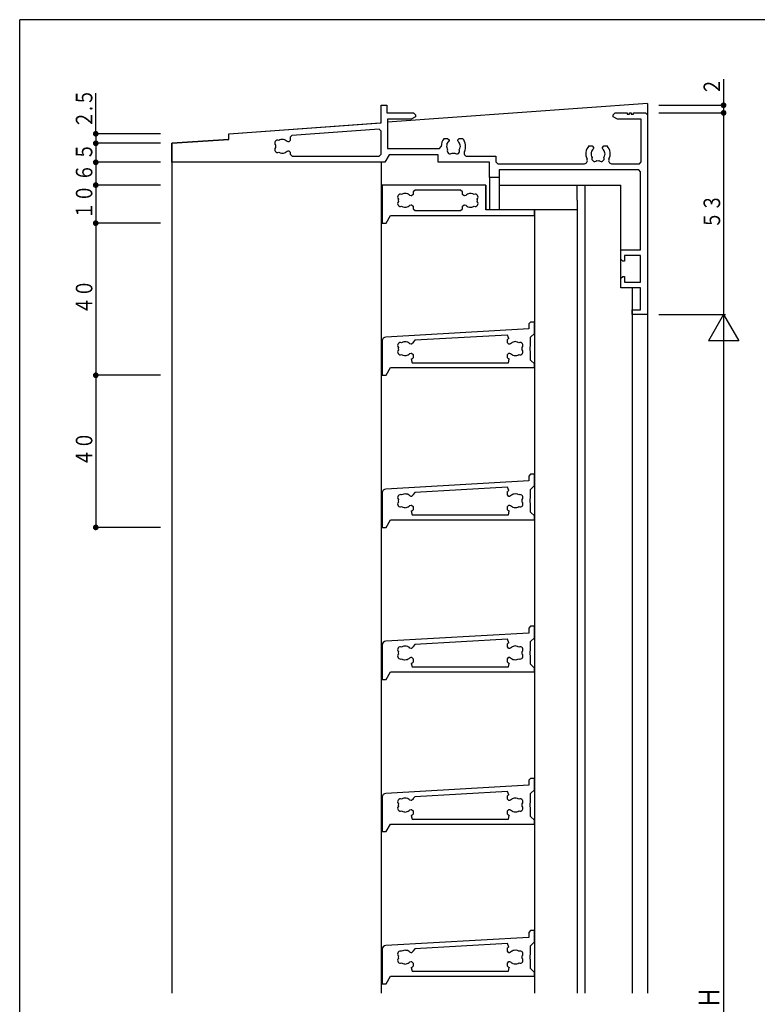
# Model space of a CAD drawing. Extents: x 0 to 793, y 0 to 564.
# Drawn here: x 3 to 197, y 302 to 561 of the extents above; entities that cross this region are included whole.
import ezdxf

# ---------------------------------------------------------------- set-up
doc = ezdxf.new("R2010")
doc.units = 0
for name, color, linetype in [('YKK_11', 7, 'CONTINUOUS'), ('YKK_12', 2, 'CONTINUOUS'), ('YKK_D', 6, 'CONTINUOUS'), ('YKK_ZWAK', 7, 'CONTINUOUS')]:
    doc.layers.add(name, color=color, linetype=linetype)
doc.styles.get("Standard").update_dxf_attribs({"font": 'ROMANS.SHX', "bigfont": 'EXTFONT.SHX'})

# ---------------------------------------------------------------- blocks, each defined once
blk = doc.blocks.new('A201')
at = {"layer": 'YKK_ZWAK', "color": 254, "linetype": 'Continuous'}
for p in [(571, 410), (21, 35)]:
    blk.add_line(p, (21, 410), dxfattribs=at)

msp = doc.modelspace()

# ---------------------------------------------------------------- linework, layer by layer
at = {"layer": 'YKK_11'}
for p, q in [((97.8, 534.3), (97.8, 538.9)), ((97.8, 538.9), (99.3, 538.9)), ((99.3, 538.9), (99.3, 536.9)), ((99.3, 536.9), (106.3, 536.9)), ((106.3, 536.9), (106.8, 536.4)), ((106.8, 536.4), (106.8, 535.9)), ((158.8, 536.4), (159.3, 536.9)), ((158.8, 535.9), (158.8, 536.4)), ((159.3, 536.9), (162.5, 536.9)), ((162.5, 536.9), (162.5, 536.6)), ((162.5, 536.6), (163.1, 536.6)), ((163.1, 536.9), (163.5, 536.9)), ((163.1, 536.6), (163.1, 536.9)), ((163.5, 536.9), (163.5, 536.6)), ((163.5, 536.6), (164.1, 536.6)), ((164.1, 536.9), (167.3, 536.9)), ((164.1, 536.6), (164.1, 536.9)), ((167.3, 536.9), (167.8, 536.4)), ((167.8, 536.4), (167.8, 483.9)), ((57.8, 531.4), (97.8, 534.3)), ((105.71, 535.27), (99.43, 535.27)), ((99.43, 535.27), (99.43, 527.53)), ((106.8, 535.9), (105.71, 535.27)), ((159.89, 535.27), (158.8, 535.9)), ((166.17, 535.27), (159.89, 535.27)), ((166.17, 524.03), (166.17, 535.27)), ((57.8, 529.9), (57.8, 531.4)), ((74.36, 530.97), (73.9, 530.47)), ((97.26, 532.63), (74.36, 530.97)), ((97.8, 532.13), (97.26, 532.63)), ((97.8, 526.03), (97.8, 532.13)), ((42.8, 528.9), (57.8, 529.9)), ((42.8, 523.9), (42.8, 528.9)), ((72.51, 529.8), (72.11, 529.87)), ((72.6, 529.71), (72.51, 529.8)), ((73.36, 529.25), (73.08, 529.37)), ((73.5, 529.25), (73.36, 529.25)), ((73.9, 529.65), (73.5, 529.25)), ((73.9, 530.47), (73.9, 529.65)), ((114.39, 530.2), (115.25, 530.2)), ((115.1, 528.81), (115.03, 528.41)), ((115.19, 528.9), (115.1, 528.81)), ((115.25, 530.2), (115.65, 529.8)), ((115.65, 529.66), (115.53, 529.38)), ((115.65, 529.8), (115.65, 529.66)), ((117.95, 529.8), (118.35, 530.2)), ((117.95, 529.66), (117.95, 529.8)), ((118.07, 529.38), (117.95, 529.66)), ((118.35, 530.2), (119.21, 530.2)), ((118.64, 528.02), (118.57, 528.41)), ((152.39, 528.2), (153.25, 528.2)), ((153.25, 528.2), (153.65, 527.8)), ((155.95, 527.8), (156.35, 528.2)), ((156.35, 528.2), (157.21, 528.2)), ((71.6, 526.31), (71.72, 526.26)), ((71.72, 526.26), (72.11, 526.33)), ((73.08, 526.83), (73.36, 526.95)), ((73.36, 526.95), (73.5, 526.95)), ((73.5, 526.95), (73.9, 526.55)), ((73.9, 526.55), (73.9, 526.03)), ((73.9, 526.03), (74.4, 525.53)), ((97.3, 525.53), (97.8, 526.03)), ((99.95, 525.9), (98.8, 523.9)), ((99.43, 527.53), (113.1, 527.53)), ((112.8, 525.9), (99.95, 525.9)), ((112.8, 523.9), (112.8, 525.9)), ((113.1, 527.53), (113.6, 528.04)), ((118.59, 527.9), (118.64, 528.02)), ((153.1, 526.81), (153.03, 526.41)), ((153.19, 526.9), (153.1, 526.81)), ((153.65, 527.66), (153.53, 527.38)), ((153.65, 527.8), (153.65, 527.66)), ((155.95, 527.66), (155.95, 527.8)), ((156.07, 527.38), (155.95, 527.66)), ((156.64, 526.02), (156.57, 526.41)), ((156.59, 525.9), (156.64, 526.02)), ((98.8, 523.9), (42.8, 523.9)), ((74.4, 525.53), (97.3, 525.53)), ((126.3, 523.9), (112.8, 523.9)), ((120.39, 525.53), (127.93, 525.53)), ((126.3, 519.9), (126.3, 523.9)), ((127.93, 525.53), (127.93, 524.03)), ((127.93, 524.03), (128.43, 523.53)), ((128.43, 523.53), (151.21, 523.53)), ((158.39, 523.53), (165.67, 523.53)), ((165.67, 523.53), (166.17, 524.03)), ((165.5, 521.9), (128.8, 521.9)), ((128.8, 521.9), (128.8, 519.9)), ((166, 521.4), (165.5, 521.9)), ((166, 500.9), (166, 521.4)), ((125.3, 517.9), (98.1, 517.9)), ((98.1, 517.9), (98.1, 507.9)), ((125.3, 511.4), (125.3, 517.9)), ((128.8, 519.9), (126.3, 519.9)), ((104.81, 515.6), (104.41, 515.67)), ((104.9, 515.51), (104.81, 515.6)), ((106.2, 515.45), (105.8, 515.05)), ((106.7, 516.6), (106.2, 516.1)), ((106.2, 516.1), (106.2, 515.45)), ((118.7, 516.6), (106.7, 516.6)), ((119.2, 516.1), (118.7, 516.6)), ((119.2, 515.45), (119.2, 516.1)), ((119.6, 515.05), (119.2, 515.45)), ((121.38, 515.74), (120.99, 515.67)), ((121.5, 515.69), (121.38, 515.74)), ((105.66, 515.05), (105.38, 515.17)), ((105.38, 512.63), (105.66, 512.75)), ((105.8, 515.05), (105.66, 515.05)), ((105.66, 512.75), (105.8, 512.75)), ((105.8, 512.75), (106.2, 512.35)), ((119.2, 512.35), (119.6, 512.75)), ((119.74, 515.05), (119.6, 515.05)), ((119.6, 512.75), (119.74, 512.75)), ((120.02, 515.17), (119.74, 515.05)), ((119.74, 512.75), (120.02, 512.63)), ((103.9, 512.11), (104.02, 512.06)), ((104.02, 512.06), (104.41, 512.13)), ((106.2, 512.35), (106.2, 511.7)), ((106.2, 511.7), (106.7, 511.2)), ((106.7, 511.2), (118.7, 511.2)), ((118.7, 511.2), (119.2, 511.7)), ((119.2, 511.7), (119.2, 512.35)), ((120.5, 512.29), (120.59, 512.2)), ((120.59, 512.2), (120.99, 512.13)), ((138.1, 511.4), (125.3, 511.4)), ((138.1, 509.9), (138.1, 511.4)), ((98.1, 507.9), (99.1, 507.9)), ((99.1, 507.9), (100.25, 509.9)), ((100.25, 509.9), (138.1, 509.9)), ((160.8, 500.9), (166, 500.9)), ((160.8, 498.4), (160.8, 500.9)), ((161.3, 497.9), (160.8, 498.4)), ((161.8, 497.9), (161.3, 497.9)), ((166, 499.4), (161.8, 499.4)), ((161.8, 499.4), (161.8, 497.9)), ((166, 492.4), (166, 499.4)), ((160.8, 493.4), (161.3, 493.9)), ((160.8, 490.9), (160.8, 493.4)), ((161.3, 493.9), (161.8, 493.9)), ((161.8, 493.9), (161.8, 492.4)), ((161.8, 492.4), (166, 492.4)), ((166, 490.9), (160.8, 490.9)), ((166, 485.1), (166, 490.9)), ((163.8, 485.1), (166, 485.1)), ((163.8, 483.9), (163.8, 485.1)), ((137.1, 481.9), (136.6, 481.4)), ((138.1, 481.9), (137.1, 481.9)), ((138.1, 478.9), (138.1, 481.9)), ((167.8, 483.9), (163.8, 483.9)), ((136.6, 480.1), (99.04, 477.95)), ((136.6, 481.4), (136.6, 480.1)), ((98.1, 476.96), (98.1, 467.9)), ((104.81, 476.6), (104.41, 476.67)), ((104.9, 476.51), (104.81, 476.6)), ((106.2, 476.45), (105.8, 476.05)), ((106.67, 477.09), (106.2, 476.59)), ((106.2, 476.59), (106.2, 476.45)), ((131.02, 478.48), (106.67, 477.09)), ((131, 476.45), (131, 477.31)), ((131.4, 476.05), (131, 476.45)), ((131.33, 477.56), (131.02, 478.48)), ((133.18, 476.74), (132.79, 476.67)), ((133.3, 476.69), (133.18, 476.74)), ((137.1, 477.9), (138.1, 478.9)), ((137.1, 475.57), (137.1, 477.9)), ((105.66, 476.05), (105.38, 476.17)), ((105.8, 476.05), (105.66, 476.05)), ((131.54, 476.05), (131.4, 476.05)), ((131.82, 476.17), (131.54, 476.05)), ((136.96, 475.38), (137.1, 475.57)), ((136.96, 474.42), (136.96, 475.38)), ((137.1, 474.23), (136.96, 474.42)), ((137.1, 471.9), (137.1, 474.23)), ((103.9, 473.11), (104.02, 473.06)), ((104.02, 473.06), (104.41, 473.13)), ((105.38, 473.63), (105.66, 473.75)), ((105.66, 473.75), (105.8, 473.75)), ((105.71, 472.13), (105.96, 471.2)), ((105.8, 473.75), (106.2, 473.35)), ((106.2, 473.35), (106.2, 472.49)), ((131, 473.35), (131.4, 473.75)), ((131, 472.49), (131, 473.35)), ((131.24, 471.2), (131.49, 472.13)), ((131.4, 473.75), (131.54, 473.75)), ((131.54, 473.75), (131.82, 473.63)), ((132.3, 473.29), (132.39, 473.2)), ((132.39, 473.2), (132.79, 473.13)), ((138.1, 470.9), (137.1, 471.9)), ((99.1, 467.9), (100.25, 469.9)), ((100.25, 469.9), (138.1, 469.9)), ((105.96, 471.2), (131.24, 471.2)), ((138.1, 469.9), (138.1, 470.9)), ((98.1, 467.9), (99.1, 467.9)), ((137.1, 441.9), (136.6, 441.4)), ((136.6, 441.4), (136.6, 440.1)), ((138.1, 441.9), (137.1, 441.9)), ((138.1, 438.9), (138.1, 441.9)), ((136.6, 440.1), (99.04, 437.95)), ((131.02, 438.48), (106.67, 437.09)), ((131.33, 437.56), (131.02, 438.48)), ((137.1, 437.9), (138.1, 438.9)), ((137.1, 435.57), (137.1, 437.9)), ((98.1, 436.96), (98.1, 427.9)), ((104.81, 436.6), (104.41, 436.67)), ((104.9, 436.51), (104.81, 436.6)), ((105.66, 436.05), (105.38, 436.17)), ((105.8, 436.05), (105.66, 436.05)), ((106.2, 436.45), (105.8, 436.05)), ((106.67, 437.09), (106.2, 436.59)), ((106.2, 436.59), (106.2, 436.45)), ((131, 436.45), (131, 437.31)), ((131.4, 436.05), (131, 436.45)), ((131.54, 436.05), (131.4, 436.05)), ((131.82, 436.17), (131.54, 436.05)), ((133.18, 436.74), (132.79, 436.67)), ((133.3, 436.69), (133.18, 436.74)), ((136.96, 435.38), (137.1, 435.57)), ((136.96, 434.42), (136.96, 435.38)), ((103.9, 433.11), (104.02, 433.06)), ((104.02, 433.06), (104.41, 433.13)), ((105.38, 433.63), (105.66, 433.75)), ((105.66, 433.75), (105.8, 433.75)), ((105.8, 433.75), (106.2, 433.35)), ((106.2, 433.35), (106.2, 432.49)), ((131, 433.35), (131.4, 433.75)), ((131, 432.49), (131, 433.35)), ((131.4, 433.75), (131.54, 433.75)), ((131.54, 433.75), (131.82, 433.63)), ((132.3, 433.29), (132.39, 433.2)), ((132.39, 433.2), (132.79, 433.13)), ((137.1, 434.23), (136.96, 434.42)), ((137.1, 431.9), (137.1, 434.23)), ((99.1, 427.9), (100.25, 429.9)), ((100.25, 429.9), (138.1, 429.9)), ((105.71, 432.13), (105.96, 431.2)), ((105.96, 431.2), (131.24, 431.2)), ((131.24, 431.2), (131.49, 432.13)), ((138.1, 430.9), (137.1, 431.9)), ((138.1, 429.9), (138.1, 430.9)), ((98.1, 427.9), (99.1, 427.9)), ((137.1, 401.9), (136.6, 401.4)), ((136.6, 401.4), (136.6, 400.1)), ((138.1, 401.9), (137.1, 401.9)), ((138.1, 398.9), (138.1, 401.9)), ((136.6, 400.1), (99.04, 397.95)), ((137.1, 397.9), (138.1, 398.9)), ((98.1, 396.96), (98.1, 387.9)), ((104.81, 396.6), (104.41, 396.67)), ((104.9, 396.51), (104.81, 396.6)), ((105.66, 396.05), (105.38, 396.17)), ((106.2, 396.45), (105.8, 396.05)), ((106.67, 397.09), (106.2, 396.59)), ((106.2, 396.59), (106.2, 396.45)), ((131.02, 398.48), (106.67, 397.09)), ((131, 396.45), (131, 397.31)), ((131.4, 396.05), (131, 396.45)), ((131.33, 397.56), (131.02, 398.48)), ((131.82, 396.17), (131.54, 396.05)), ((133.18, 396.74), (132.79, 396.67)), ((133.3, 396.69), (133.18, 396.74)), ((137.1, 395.57), (137.1, 397.9)), ((105.38, 393.63), (105.66, 393.75)), ((105.8, 396.05), (105.66, 396.05)), ((105.66, 393.75), (105.8, 393.75)), ((105.8, 393.75), (106.2, 393.35)), ((131, 393.35), (131.4, 393.75)), ((131.54, 396.05), (131.4, 396.05)), ((131.4, 393.75), (131.54, 393.75)), ((131.54, 393.75), (131.82, 393.63)), ((136.96, 395.38), (137.1, 395.57)), ((136.96, 394.42), (136.96, 395.38)), ((137.1, 394.23), (136.96, 394.42)), ((137.1, 391.9), (137.1, 394.23)), ((103.9, 393.11), (104.02, 393.06)), ((104.02, 393.06), (104.41, 393.13)), ((105.71, 392.13), (105.96, 391.2)), ((105.96, 391.2), (131.24, 391.2)), ((106.2, 393.35), (106.2, 392.49)), ((131, 392.49), (131, 393.35)), ((131.24, 391.2), (131.49, 392.13)), ((132.3, 393.29), (132.39, 393.2)), ((132.39, 393.2), (132.79, 393.13)), ((138.1, 390.9), (137.1, 391.9)), ((99.1, 387.9), (100.25, 389.9)), ((100.25, 389.9), (138.1, 389.9)), ((138.1, 389.9), (138.1, 390.9)), ((98.1, 387.9), (99.1, 387.9)), ((136.6, 360.1), (99.04, 357.95)), ((137.1, 361.9), (136.6, 361.4)), ((136.6, 361.4), (136.6, 360.1)), ((138.1, 361.9), (137.1, 361.9)), ((138.1, 358.9), (138.1, 361.9)), ((131.02, 358.48), (106.67, 357.09)), ((131, 356.45), (131, 357.31)), ((131.33, 357.56), (131.02, 358.48)), ((137.1, 357.9), (138.1, 358.9)), ((137.1, 355.57), (137.1, 357.9)), ((98.1, 356.96), (98.1, 347.9)), ((104.81, 356.6), (104.41, 356.67)), ((104.9, 356.51), (104.81, 356.6)), ((105.66, 356.05), (105.38, 356.17)), ((105.8, 356.05), (105.66, 356.05)), ((106.2, 356.45), (105.8, 356.05)), ((106.67, 357.09), (106.2, 356.59)), ((106.2, 356.59), (106.2, 356.45)), ((131.4, 356.05), (131, 356.45)), ((131.54, 356.05), (131.4, 356.05)), ((131.82, 356.17), (131.54, 356.05)), ((133.18, 356.74), (132.79, 356.67)), ((133.3, 356.69), (133.18, 356.74)), ((136.96, 355.38), (137.1, 355.57)), ((136.96, 354.42), (136.96, 355.38)), ((103.9, 353.11), (104.02, 353.06)), ((104.02, 353.06), (104.41, 353.13)), ((105.38, 353.63), (105.66, 353.75)), ((105.66, 353.75), (105.8, 353.75)), ((105.71, 352.13), (105.96, 351.2)), ((105.8, 353.75), (106.2, 353.35)), ((106.2, 353.35), (106.2, 352.49)), ((131, 353.35), (131.4, 353.75)), ((131, 352.49), (131, 353.35)), ((131.24, 351.2), (131.49, 352.13)), ((131.4, 353.75), (131.54, 353.75)), ((131.54, 353.75), (131.82, 353.63)), ((132.3, 353.29), (132.39, 353.2)), ((132.39, 353.2), (132.79, 353.13)), ((137.1, 354.23), (136.96, 354.42)), ((137.1, 351.9), (137.1, 354.23)), ((99.1, 347.9), (100.25, 349.9)), ((100.25, 349.9), (138.1, 349.9)), ((105.96, 351.2), (131.24, 351.2)), ((138.1, 350.9), (137.1, 351.9)), ((138.1, 349.9), (138.1, 350.9)), ((98.1, 347.9), (99.1, 347.9)), ((137.1, 321.9), (136.6, 321.4)), ((136.6, 321.4), (136.6, 320.1)), ((138.1, 321.9), (137.1, 321.9)), ((138.1, 318.9), (138.1, 321.9)), ((136.6, 320.1), (99.04, 317.95)), ((131.02, 318.48), (106.67, 317.09)), ((131.33, 317.56), (131.02, 318.48)), ((137.1, 317.9), (138.1, 318.9)), ((98.1, 316.96), (98.1, 307.9)), ((104.81, 316.6), (104.41, 316.67)), ((104.9, 316.51), (104.81, 316.6)), ((105.66, 316.05), (105.38, 316.17)), ((105.8, 316.05), (105.66, 316.05)), ((106.2, 316.45), (105.8, 316.05)), ((106.67, 317.09), (106.2, 316.59)), ((106.2, 316.59), (106.2, 316.45)), ((131, 316.45), (131, 317.31)), ((131.4, 316.05), (131, 316.45)), ((131.54, 316.05), (131.4, 316.05)), ((131.82, 316.17), (131.54, 316.05)), ((133.18, 316.74), (132.79, 316.67)), ((133.3, 316.69), (133.18, 316.74)), ((137.1, 315.57), (137.1, 317.9)), ((105.38, 313.63), (105.66, 313.75)), ((105.66, 313.75), (105.8, 313.75)), ((105.8, 313.75), (106.2, 313.35)), ((106.2, 313.35), (106.2, 312.49)), ((131, 313.35), (131.4, 313.75)), ((131, 312.49), (131, 313.35)), ((131.4, 313.75), (131.54, 313.75)), ((131.54, 313.75), (131.82, 313.63)), ((132.3, 313.29), (132.39, 313.2)), ((136.96, 315.38), (137.1, 315.57)), ((136.96, 314.42), (136.96, 315.38)), ((137.1, 314.23), (136.96, 314.42)), ((137.1, 311.9), (137.1, 314.23)), ((103.9, 313.11), (104.02, 313.06)), ((104.02, 313.06), (104.41, 313.13)), ((105.71, 312.13), (105.96, 311.2)), ((105.96, 311.2), (131.24, 311.2)), ((131.24, 311.2), (131.49, 312.13)), ((132.39, 313.2), (132.79, 313.13)), ((138.1, 310.9), (137.1, 311.9)), ((138.1, 309.9), (138.1, 310.9)), ((99.1, 307.9), (100.25, 309.9)), ((100.25, 309.9), (138.1, 309.9)), ((98.1, 307.9), (99.1, 307.9))]:
    msp.add_line(p, q, dxfattribs=at)
for centre, radius, start, end in [((70.57, 528.96), 0.75, 65.9528, 224.0472), ((71.8, 528.1), 1.8, 169.1468, 190.8532), ((71.8, 528.1), 1.8, 80.0001, 120.8532), ((71.8, 528.1), 1.8, 44.7928, 63.7398), ((116.8, 528.1), 3.2, 138.9855, 181.084), ((116.8, 528.1), 1.8, 170.0003, 210.8532), ((116.8, 528.1), 1.8, 134.7928, 153.7398), ((116.8, 528.1), 1.8, 10.0005, 45.2072), ((116.8, 528.1), 3.2, 333.7365, 41.0145), ((154.8, 526.1), 3.2, 138.9855, 206.2635), ((154.8, 526.1), 3.2, 333.7365, 41.0145), ((70.57, 527.24), 0.75, 135.9528, 294.0472), ((71.8, 528.1), 1.8, 239.1468, 263.7398), ((71.8, 528.1), 1.8, 280.0003, 315.2072), ((115.94, 526.87), 0.75, 155.9528, 314.0472), ((116.8, 528.1), 1.8, 259.1468, 280.8532), ((117.66, 526.87), 0.75, 225.9528, 24.0472), ((116.8, 528.1), 1.8, 329.1468, 353.7398), ((120.39, 526.33), 0.8, 153.7365, 270), ((154.8, 526.1), 1.8, 170.0003, 210.8532), ((154.8, 526.1), 1.8, 134.7928, 153.7398), ((154.8, 526.1), 1.8, 10.0008, 45.2072), ((154.8, 526.1), 1.8, 329.1468, 353.7398), ((151.21, 524.33), 0.8, 270, 26.2635), ((153.94, 524.87), 0.75, 155.9528, 314.0472), ((154.8, 526.1), 1.8, 259.1468, 280.8532), ((155.66, 524.87), 0.75, 225.9528, 24.0472), ((158.39, 524.33), 0.8, 153.7365, 270), ((102.87, 514.76), 0.75, 65.9528, 224.0472), ((104.1, 513.9), 1.8, 80.0002, 120.8532), ((104.1, 513.9), 1.8, 44.7928, 63.7398), ((121.3, 513.9), 1.8, 100.0003, 135.2072), ((121.3, 513.9), 1.8, 59.1468, 83.7398), ((122.53, 514.76), 0.75, 315.9528, 114.0472), ((102.87, 513.04), 0.75, 135.9528, 294.0472), ((104.1, 513.9), 1.8, 169.1468, 190.8532), ((122.53, 513.04), 0.75, 245.9528, 44.0472), ((121.3, 513.9), 1.8, 349.1468, 10.8532), ((104.1, 513.9), 1.8, 239.1468, 263.7398), ((104.1, 513.9), 1.8, 280.0001, 315.2072), ((121.3, 513.9), 1.8, 224.7928, 243.7398), ((121.3, 513.9), 1.8, 260.0001, 300.8532), ((99.1, 476.96), 1, 93.2705, 180), ((102.87, 475.76), 0.75, 65.9528, 224.0472), ((104.1, 474.9), 1.8, 80.0001, 120.8532), ((104.1, 474.9), 1.8, 44.7928, 63.7398), ((133.1, 474.9), 3.2, 123.6537, 131.0145), ((133.1, 474.9), 1.8, 100.0001, 135.2072), ((133.1, 474.9), 1.8, 59.1468, 83.7398), ((134.33, 475.76), 0.75, 315.9528, 114.0472), ((102.87, 474.04), 0.75, 135.9528, 294.0472), ((104.1, 474.9), 1.8, 169.1468, 190.8532), ((134.33, 474.04), 0.75, 245.9528, 44.0472), ((133.1, 474.9), 1.8, 349.1468, 10.8532), ((104.1, 474.9), 1.8, 239.1468, 263.7398), ((104.1, 474.9), 1.8, 280.0002, 315.2072), ((104.1, 474.9), 3.2, 300.1325, 311.0145), ((133.1, 474.9), 3.2, 228.9855, 239.8675), ((133.1, 474.9), 1.8, 224.7928, 243.7398), ((133.1, 474.9), 1.8, 260.0002, 300.8532), ((99.1, 436.96), 1, 93.2705, 180), ((133.1, 434.9), 3.2, 123.6537, 131.0145), ((102.87, 435.76), 0.75, 65.9528, 224.0472), ((104.1, 434.9), 1.8, 169.1468, 190.8532), ((104.1, 434.9), 1.8, 80.0002, 120.8532), ((104.1, 434.9), 1.8, 44.7928, 63.7398), ((133.1, 434.9), 1.8, 100.0001, 135.2072), ((133.1, 434.9), 1.8, 59.1468, 83.7398), ((134.33, 435.76), 0.75, 315.9528, 114.0472), ((133.1, 434.9), 1.8, 349.1468, 10.8532), ((102.87, 434.04), 0.75, 135.9528, 294.0472), ((104.1, 434.9), 1.8, 239.1468, 263.7398), ((104.1, 434.9), 1.8, 280.0001, 315.2072), ((104.1, 434.9), 3.2, 300.1325, 311.0145), ((133.1, 434.9), 3.2, 228.9855, 239.8675), ((133.1, 434.9), 1.8, 224.7928, 243.7398), ((133.1, 434.9), 1.8, 260.0002, 300.8532), ((134.33, 434.04), 0.75, 245.9528, 44.0472), ((99.1, 396.96), 1, 93.2705, 180), ((102.87, 395.76), 0.75, 65.9528, 224.0472), ((104.1, 394.9), 1.8, 80.0001, 120.8532), ((104.1, 394.9), 1.8, 44.7928, 63.7398), ((133.1, 394.9), 3.2, 123.6537, 131.0145), ((133.1, 394.9), 1.8, 100.0002, 135.2072), ((133.1, 394.9), 1.8, 59.1468, 83.7398), ((134.33, 395.76), 0.75, 315.9528, 114.0472), ((102.87, 394.04), 0.75, 135.9528, 294.0472), ((104.1, 394.9), 1.8, 169.1468, 190.8532), ((104.1, 394.9), 1.8, 280.0001, 315.2072), ((133.1, 394.9), 1.8, 224.7928, 243.7398), ((134.33, 394.04), 0.75, 245.9528, 44.0472), ((133.1, 394.9), 1.8, 349.1468, 10.8532), ((104.1, 394.9), 1.8, 239.1468, 263.7398), ((104.1, 394.9), 3.2, 300.1325, 311.0145), ((133.1, 394.9), 3.2, 228.9855, 239.8675), ((133.1, 394.9), 1.8, 260.0001, 300.8532), ((99.1, 356.96), 1, 93.2705, 180), ((133.1, 354.9), 3.2, 123.6537, 131.0145), ((102.87, 355.76), 0.75, 65.9528, 224.0472), ((104.1, 354.9), 1.8, 169.1468, 190.8532), ((104.1, 354.9), 1.8, 80.0001, 120.8532), ((104.1, 354.9), 1.8, 44.7928, 63.7398), ((133.1, 354.9), 1.8, 100.0001, 135.2072), ((133.1, 354.9), 1.8, 59.1468, 83.7398), ((134.33, 355.76), 0.75, 315.9528, 114.0472), ((133.1, 354.9), 1.8, 349.1468, 10.8532), ((102.87, 354.04), 0.75, 135.9528, 294.0472), ((104.1, 354.9), 1.8, 239.1468, 263.7398), ((104.1, 354.9), 1.8, 280.0001, 315.2072), ((104.1, 354.9), 3.2, 300.1325, 311.0145), ((133.1, 354.9), 3.2, 228.9855, 239.8675), ((133.1, 354.9), 1.8, 224.7928, 243.7398), ((133.1, 354.9), 1.8, 260.0002, 300.8532), ((134.33, 354.04), 0.75, 245.9528, 44.0472), ((99.1, 316.96), 1, 93.2705, 180), ((102.87, 315.76), 0.75, 65.9528, 224.0472), ((104.1, 314.9), 1.8, 80.0001, 120.8532), ((104.1, 314.9), 1.8, 44.7928, 63.7398), ((133.1, 314.9), 3.2, 123.6537, 131.0145), ((133.1, 314.9), 1.8, 100.0001, 135.2072), ((133.1, 314.9), 1.8, 59.1468, 83.7398), ((134.33, 315.76), 0.75, 315.9528, 114.0472), ((102.87, 314.04), 0.75, 135.9528, 294.0472), ((104.1, 314.9), 1.8, 169.1468, 190.8532), ((104.1, 314.9), 1.8, 239.1468, 263.7398), ((104.1, 314.9), 1.8, 280.0001, 315.2072), ((133.1, 314.9), 1.8, 224.7928, 243.7398), ((133.1, 314.9), 1.8, 260.0001, 300.8532), ((134.33, 314.04), 0.75, 245.9528, 44.0472), ((133.1, 314.9), 1.8, 349.1468, 10.8532), ((104.1, 314.9), 3.2, 300.1325, 311.0145), ((133.1, 314.9), 3.2, 228.9855, 239.8675)]:
    msp.add_arc(centre, radius, start, end, dxfattribs=at)
at = {"layer": 'YKK_12'}
for p, q in [((167.8, 539.38), (99.43, 534.42)), ((167.8, 539.38), (167.8, 305.4)), ((57.8, 531.4), (97.52, 534.28)), ((57.8, 529.9), (57.8, 531.4)), ((57.8, 529.9), (42.8, 528.9)), ((42.8, 528.9), (42.8, 305.4)), ((97.8, 523.9), (97.8, 305.4)), ((97.8, 517.9), (97.8, 305.4)), ((125.3, 517.9), (97.8, 517.9)), ((125.3, 517.9), (125.3, 511.4)), ((126.3, 519.9), (126.3, 511.4)), ((128.8, 519.9), (128.8, 511.4)), ((128.8, 517.9), (160.8, 517.9)), ((146.46, 517.9), (149.3, 517.9)), ((149.3, 513.9), (149.3, 517.9)), ((151.3, 517.9), (151.3, 305.4)), ((160.8, 490.9), (160.8, 517.9)), ((149.3, 513.9), (149.3, 305.4)), ((149.3, 511.4), (125.3, 511.4)), ((138.1, 511.4), (138.1, 411.67)), ((138.1, 494.55), (138.1, 462.99)), ((163.8, 490.9), (163.8, 305.4)), ((138.1, 454.43), (138.1, 305.4))]:
    msp.add_line(p, q, dxfattribs=at)
at = {"layer": 'YKK_D'}
for p, q in [((187.8, 545.8), (187.8, 536.9)), ((22.8, 531.4), (22.8, 542.08)), ((170.8, 538.9), (188.3, 538.9)), ((170.8, 536.9), (188.3, 536.9)), ((170.8, 536.9), (188.3, 536.9)), ((187.8, 536.9), (187.8, 483.9)), ((39.8, 531.4), (22.3, 531.4)), ((22.8, 531.4), (22.8, 528.9)), ((39.8, 528.9), (22.3, 528.9)), ((39.8, 528.9), (22.3, 528.9)), ((22.8, 528.9), (22.8, 523.9)), ((39.8, 523.9), (22.3, 523.9)), ((39.8, 523.9), (22.3, 523.9)), ((22.8, 523.9), (22.8, 517.9)), ((39.8, 517.9), (22.3, 517.9)), ((39.8, 517.9), (22.3, 517.9)), ((22.8, 517.9), (22.8, 507.9)), ((39.8, 507.9), (22.3, 507.9)), ((39.8, 507.9), (22.3, 507.9)), ((22.8, 507.9), (22.8, 467.9)), ((170.8, 483.9), (188.3, 483.9)), ((170.8, 483.9), (188.3, 483.9)), ((187.8, 483.9), (183.8, 476.97)), ((187.8, 483.9), (187.8, 123.9)), ((187.8, 483.9), (191.8, 476.97)), ((191.8, 476.97), (183.8, 476.97)), ((39.8, 467.9), (22.3, 467.9)), ((22.8, 467.9), (22.8, 427.9)), ((39.8, 427.9), (22.3, 427.9))]:
    msp.add_line(p, q, dxfattribs=at)
at = {"layer": 'YKK_D', "const_width": 0.75}
for points in [[(188.18, 538.9, 1), (187.43, 538.9, 1)], [(188.18, 536.9, 1), (187.43, 536.9, 1)], [(188.18, 536.9, 1), (187.43, 536.9, 1)], [(23.17, 531.4, 1), (22.42, 531.4, 1)], [(23.17, 528.9, 1), (22.42, 528.9, 1)], [(23.17, 528.9, 1), (22.42, 528.9, 1)], [(23.17, 523.9, 1), (22.42, 523.9, 1)], [(23.17, 523.9, 1), (22.42, 523.9, 1)], [(23.17, 517.9, 1), (22.42, 517.9, 1)], [(23.17, 517.9, 1), (22.42, 517.9, 1)], [(23.17, 507.9, 1), (22.42, 507.9, 1)], [(23.17, 507.9, 1), (22.42, 507.9, 1)], [(23.17, 467.9, 1), (22.42, 467.9, 1)], [(23.17, 467.9, 1), (22.42, 467.9, 1)], [(23.17, 427.9, 1), (22.42, 427.9, 1)]]:
    msp.add_lwpolyline(points, format="xyb", close=True, dxfattribs=at)

# ---------------------------------------------------------------- block references
at = {"layer": 'YKK_ZWAK', "xscale": 1.4, "yscale": 1.4, "zscale": 1.4}
msp.add_blockref('A201', (-26.6, -12.6), dxfattribs=at)

# ---------------------------------------------------------------- texts
at = {"layer": 'YKK_D', "color": 6}
for s, height, width, p in [('２', 4.35, 0.766283, (186.9, 541.52)), ('２.５', 4.35, 0.766283, (21.9, 532.86)), ('５', 4.35, 0.766283, (21.9, 524.42)), ('６', 4.35, 0.766283, (21.9, 518.92)), ('１０', 4.35, 0.766283, (21.9, 508.92)), ('５３', 4.35, 0.766283, (186.9, 506.42)), ('４０', 4.35, 0.766283, (21.9, 483.92)), ('４０', 4.35, 0.766283, (21.9, 443.92)), ('Ｈ', 5.43, 0.767342, (186.7, 301.44))]:
    msp.add_text(s, height=height, rotation=90, dxfattribs=dict(at, width=width)).set_placement(p)

doc.saveas('drawing.dxf')
